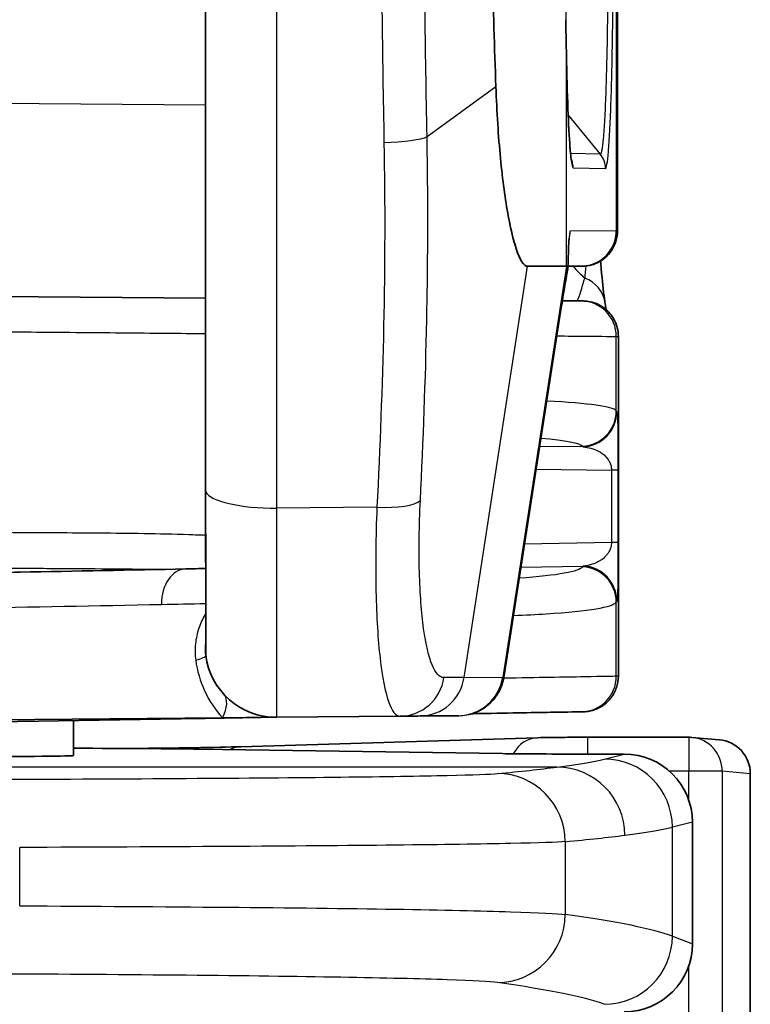
# Model space of a CAD drawing. Units: millimetres. Extents: x 0 to 3072, y 0 to 1260.
# Drawn here: x 463 to 479, y 381 to 403 of the extents above; entities that cross this region are included whole.
import ezdxf

# ---------------------------------------------------------------- set-up
doc = ezdxf.new("R2010")
doc.units = ezdxf.units.MM
doc.header["$LTSCALE"] = 4.5
doc.layers.add('Visible (ISO)', color=7, linetype='Continuous', lineweight=35)
doc.layers.add('Visible Narrow (ISO)', color=7, linetype='Continuous', lineweight=25)

msp = doc.modelspace()

# ---------------------------------------------------------------- linework, layer by layer
at = {"layer": 'Visible (ISO)'}
for p, q in [((476.197, 426.012), (476.197, 398.372)), ((473.752, 398.701), (473.752, 398.701)), ((475.056, 397.575), (474.185, 397.575)), ((475.056, 397.575), (475.088, 397.575)), ((475.088, 397.575), (475.383, 397.577)), ((466.974, 396.859), (456.071, 396.955)), ((474.939, 396.656), (473.658, 388.421)), ((476.215, 396.005), (476.215, 388.401)), ((467.351, 387.474), (449.303, 387.317)), ((460.718, 387.351), (466.883, 387.458)), ((464.017, 386.626), (464.017, 387.408)), ((468.569, 387.485), (467.351, 387.474)), ((468.569, 387.485), (471.329, 387.509)), ((472.631, 387.52), (471.776, 387.513)), ((472.631, 387.52), (472.648, 387.52)), ((467.762, 386.825), (474.405, 387.026)), ((475.528, 387.037), (477.792, 387.037)), ((478.471, 386.98), (477.86, 387.034)), ((473.622, 386.67), (466.832, 386.772)), ((476.349, 386.661), (475.381, 386.661)), ((479.169, 386.223), (479.169, 386.22)), ((479.169, 386.22), (479.169, 379.426)), ((477.873, 385.137), (477.873, 382.417))]:
    msp.add_line(p, q, dxfattribs=at)
for centre, radius, start, end in [((468.555, 389.072), 1.588, 187.1651, 270.5), ((477.792, 386.275), 0.762, 84.9465, 90)]:
    msp.add_arc(centre, radius, start, end, dxfattribs=at)
for centre, major_axis, ratio, start_param, end_param in [((300.032, 7151.5), (200.486, -6759.859), 0.707243, 6.276079, 6.276171), ((467.768, 388.973), (-0.788, -0.099), 0.999996, 6.068003, 6.283185), ((478.402, 386.222), (-0.765, -0.06), 0.992962, 3.065148, 4.544822), ((462.872, 386.752), (-4.572, 0), 0.008727, 3.665191, 4.459434), ((475.381, 386.679), (-2.032, 0), 0.008727, 0.523573, 1.570789), ((476.348, 385.137), (-1.479, -0.37), 0.999353, 2.896856, 4.467348), ((461.635, 386.626), (2.381, 0), 0.008727, 3.141593, 6.283185), ((476.348, 382.418), (-1.428, 0.535), 0.999305, 1.929681, 3.50002)]:
    msp.add_ellipse(centre, major_axis=major_axis, ratio=ratio, start_param=start_param, end_param=end_param, dxfattribs=at)
for points in [[(466.974, 400.644), (466.973, 404.459), (466.973, 408.331), (466.973, 412.192)], [(475.04, 403.093), (475.04, 403.093), (475.04, 403.093), (475.04, 403.093)], [(475.04, 403.093), (475.044, 402.763), (475.05, 402.444), (475.056, 402.148)], [(471.905, 402.106), (471.905, 402.106), (471.905, 402.106), (471.905, 402.106)], [(466.973, 392.555), (466.974, 395.215), (466.974, 397.92), (466.974, 400.645)], [(476.197, 398.372), (476.197, 398.372), (476.197, 398.372), (476.197, 398.372)], [(475.081, 397.515), (475.083, 397.522), (475.084, 397.53), (475.085, 397.538)], [(475.383, 397.577), (475.394, 397.577), (475.402, 397.577), (475.409, 397.577)], [(475.409, 397.577), (475.409, 397.577), (475.41, 397.577), (475.41, 397.577)], [(475.383, 396.799), (475.344, 396.799), (475.203, 396.801), (474.962, 396.803)], [(475.428, 396.799), (475.428, 396.799), (475.415, 396.799), (475.383, 396.799)], [(466.974, 392.395), (466.974, 392.395), (466.974, 392.395), (466.974, 392.395)], [(473.658, 388.421), (473.656, 388.406), (473.653, 388.391), (473.651, 388.376)], [(475.435, 387.608), (475.42, 387.607), (475.422, 387.607), (475.39, 387.607)], [(466.883, 387.458), (467.337, 387.466), (467.779, 387.474), (468.206, 387.482)], [(468.481, 387.486), (468.481, 387.486), (468.482, 387.486), (468.482, 387.486)], [(471.329, 387.509), (471.499, 387.51), (471.649, 387.512), (471.776, 387.513)]]:
    msp.add_open_spline(points, degree=3, dxfattribs=at)
for points, knots in [([(473.474, 401.595), (473.414, 403.339), (473.366, 405.088), (473.302, 408.638), (473.287, 410.406), (473.287, 412.192)], [0, 0, 0, 0, 0.535181, 0.535181, 1.070688, 1.070688, 1.070688, 1.070688]), ([(475.056, 402.148), (475.066, 401.705), (475.078, 401.304), (475.106, 400.634), (475.122, 400.356), (475.146, 400.083), (475.154, 400.014), (475.162, 399.957), (475.165, 399.945), (475.165, 399.945)], [0, 0, 0, 0, 0.1565918, 0.1565918, 0.3154332, 0.3154332, 0.3905722, 0.3905722, 0.4250698, 0.4250698, 0.4250698, 0.4250698]), ([(473.752, 398.701), (473.685, 399.064), (473.625, 399.5), (473.529, 400.487), (473.494, 401.027), (473.474, 401.595)], [0.000001, 0.000001, 0.000001, 0.000001, 0.1745036, 0.1745036, 0.3487287, 0.3487287, 0.3487287, 0.3487287]), ([(474.185, 397.575), (474.114, 397.575), (474.04, 397.673), (473.891, 398.056), (473.818, 398.339), (473.752, 398.701)], [-0.3477911, -0.3477911, -0.3477911, -0.3477911, -0.1740014, -0.1740014, -0.000001, -0.000001, -0.000001, -0.000001]), ([(474.185, 397.575), (474.143, 397.575), (474.1, 397.609), (474.057, 397.676), (474.014, 397.742), (473.97, 397.841), (473.927, 397.972), (473.884, 398.102), (473.842, 398.263), (473.801, 398.453), (473.784, 398.531), (473.768, 398.614), (473.752, 398.701)], [0, 0, 0, 0, 0.001014758, 0.001014758, 0.001014758, 0.002029517, 0.002029517, 0.002029517, 0.003044275, 0.003044275, 0.003044275, 0.003459396, 0.003459396, 0.003459396, 0.003459396]), ([(476.197, 398.372), (476.197, 398.29), (476.184, 398.206), (476.132, 398.046), (476.093, 397.969), (475.991, 397.831), (475.928, 397.77), (475.787, 397.671), (475.707, 397.633), (475.59, 397.599), (475.555, 397.591), (475.483, 397.581), (475.446, 397.578), (475.41, 397.577)], [0, 0, 0, 0, 0.0249375, 0.0249375, 0.0504329, 0.0504329, 0.0762546, 0.0762546, 0.1020823, 0.1020823, 0.1128625, 0.1128625, 0.1238501, 0.1238501, 0.1238501, 0.1238501]), ([(475.115, 398.205), (475.115, 398.205), (475.115, 398.205), (475.114, 398.2), (475.113, 398.19), (475.11, 398.152), (475.108, 398.119), (475.102, 398.019), (475.099, 397.944), (475.093, 397.773), (475.09, 397.675), (475.088, 397.571)], [0.1266449, 0.1266449, 0.1266449, 0.1266449, 0.1306472, 0.1306472, 0.1465165, 0.1465165, 0.1720636, 0.1720636, 0.208827, 0.208827, 0.2456662, 0.2456662, 0.2456662, 0.2456662]), ([(475.819, 397.695), (475.823, 397.635), (475.828, 397.576), (475.856, 397.251), (475.881, 397.027), (475.908, 396.819), (475.912, 396.79), (475.916, 396.762)], [0.2549556, 0.2549556, 0.2549556, 0.2549556, 0.2812187, 0.2812187, 0.4069437, 0.4069437, 0.4282145, 0.4282145, 0.4282145, 0.4282145]), ([(475.081, 397.515), (475.058, 397.386), (475.034, 397.242), (474.985, 396.952), (474.962, 396.803), (474.939, 396.656)], [0, 0, 0, 0, 0.04734053, 0.04734053, 0.09197152, 0.09197152, 0.09197152, 0.09197152]), ([(475.088, 397.575), (475.088, 397.575), (475.088, 397.575), (475.088, 397.574), (475.088, 397.571), (475.088, 397.563), (475.087, 397.559), (475.086, 397.55), (475.086, 397.544), (475.085, 397.538)], [0, 0, 0, 0, 0.000627251, 0.000627251, 0.004983007, 0.004983007, 0.007425322, 0.007425322, 0.009926355, 0.009926355, 0.009926355, 0.009926355]), ([(475.428, 396.799), (475.455, 396.798), (475.481, 396.797), (475.613, 396.782), (475.719, 396.749), (475.904, 396.644), (475.987, 396.572), (476.116, 396.403), (476.164, 396.303), (476.207, 396.137), (476.215, 396.071), (476.215, 396.005)], [0, 0, 0, 0, 0.0079823, 0.0079823, 0.0398564, 0.0398564, 0.0717305, 0.0717305, 0.1036047, 0.1036047, 0.1232817, 0.1232817, 0.1232817, 0.1232817]), ([(475.916, 396.762), (475.922, 396.723), (475.927, 396.686), (475.935, 396.637), (475.937, 396.623), (475.939, 396.609), (475.939, 396.608), (475.939, 396.606)], [0, 0, 0, 0, 0.02844194, 0.02844194, 0.03910663, 0.03910663, 0.04029006, 0.04029006, 0.04029006, 0.04029006]), ([(466.974, 392.395), (466.973, 392.421), (466.973, 392.448), (466.973, 392.488), (466.973, 392.501), (466.973, 392.518), (466.973, 392.521), (466.973, 392.535), (466.973, 392.545), (466.973, 392.555)], [0, 0, 0, 0, 0.00829104, 0.00829104, 0.01243659, 0.01243659, 0.01347299, 0.01347299, 0.01658216, 0.01658216, 0.01658216, 0.01658216]), ([(466.977, 389.025), (466.977, 389.025), (466.977, 389.027), (466.977, 389.04), (466.977, 389.066), (466.979, 389.177), (466.979, 389.298), (466.979, 389.664), (466.979, 389.947), (466.979, 390.636), (466.978, 391.062), (466.976, 391.8), (466.975, 392.094), (466.974, 392.395)], [0.0821199, 0.0821199, 0.0821199, 0.0821199, 0.0941242, 0.0941242, 0.1430742, 0.1430742, 0.2479379, 0.2479379, 0.3922583, 0.3922583, 0.5480723, 0.5480723, 0.6415328, 0.6415328, 0.6415328, 0.6415328]), ([(466.537, 390.803), (465.3, 390.779), (464.062, 390.755), (462.824, 390.732), (462.191, 390.719), (461.558, 390.708), (460.925, 390.696), (459.917, 390.677), (458.908, 390.658), (457.9, 390.639)], [-0.00000006, -0.00000006, -0.00000006, -0.00000006, 0.00525144, 0.00525144, 0.00525144, 0.0079375, 0.0079375, 0.0079375, 0.01221551, 0.01221551, 0.01221551, 0.01221551]), ([(473.651, 388.376), (473.634, 388.272), (473.6, 388.169), (473.503, 387.98), (473.438, 387.892), (473.286, 387.741), (473.196, 387.677), (473.028, 387.593), (472.952, 387.566), (472.874, 387.547)], [0, 0, 0, 0, 0.0316984, 0.0316984, 0.064047, 0.064047, 0.0969968, 0.0969968, 0.1216072, 0.1216072, 0.1216072, 0.1216072]), ([(476.215, 388.401), (476.215, 388.316), (476.2, 388.229), (476.146, 388.067), (476.104, 387.989), (476, 387.852), (475.936, 387.791), (475.793, 387.695), (475.713, 387.658), (475.589, 387.624), (475.547, 387.616), (475.483, 387.61), (475.462, 387.608), (475.439, 387.608), (475.438, 387.608), (475.436, 387.608), (475.436, 387.608), (475.435, 387.608), (475.435, 387.608), (475.435, 387.608), (475.435, 387.608), (475.435, 387.608)], [0, 0, 0, 0, 0.0256598, 0.0256598, 0.0514659, 0.0514659, 0.0772669, 0.0772669, 0.1030681, 0.1030681, 0.1158436, 0.1158436, 0.1223011, 0.1223011, 0.1226035, 0.1226035, 0.1227619, 0.1227619, 0.1228015, 0.1228015, 0.1228213, 0.1228213, 0.1228213, 0.1228213]), ([(472.937, 387.564), (472.949, 387.564), (472.961, 387.565), (473.711, 387.578), (474.292, 387.588), (475.105, 387.602), (475.338, 387.606), (475.39, 387.607)], [5.7575825, 5.7575825, 5.7575825, 5.7575825, 5.7616502, 5.7616502, 6.0049645, 6.0049645, 6.2482787, 6.2482787, 6.2482787, 6.2482787]), ([(474.405, 387.026), (474.491, 387.029), (474.602, 387.031), (474.849, 387.034), (474.986, 387.035), (475.257, 387.037), (475.393, 387.037), (475.528, 387.037)], [0, 0, 0, 0, 0.0485692, 0.0485692, 0.0937026, 0.0937026, 0.1341043, 0.1341043, 0.1341043, 0.1341043]), ([(465.263, 386.786), (465.659, 386.789), (466.036, 386.793), (466.834, 386.804), (467.238, 386.811), (467.63, 386.821), (467.698, 386.823), (467.762, 386.825)], [0.2147672, 0.2147672, 0.2147672, 0.2147672, 0.3434708, 0.3434708, 0.5156512, 0.5156512, 0.5545366, 0.5545366, 0.5545366, 0.5545366])]:
    msp.add_open_spline(points, degree=3, knots=knots, dxfattribs=at)
at = {"layer": 'Visible Narrow (ISO)'}
for p, q in [((468.569, 392.161), (468.569, 432.223)), ((476.169, 426.014), (476.169, 398.371)), ((476.196, 398.371), (476.196, 426.014)), ((475.056, 397.575), (475.056, 402.137)), ((471.933, 400.477), (473.474, 401.595)), ((466.974, 401.177), (461.878, 401.222)), ((475.092, 400.955), (475.811, 400.084)), ((475.811, 400.084), (475.145, 400.101)), ((475.204, 399.779), (475.927, 399.76)), ((476.169, 398.371), (475.135, 398.362)), ((472.764, 388.372), (474.185, 397.575)), ((475.056, 397.575), (473.626, 388.38)), ((474.938, 396.656), (473.658, 388.421)), ((476.169, 394.34), (476.169, 396.005)), ((475.429, 393.532), (474.454, 393.541)), ((474.375, 393.032), (476.061, 393.017)), ((476.061, 393.017), (476.061, 391.394)), ((476.214, 393.017), (476.061, 393.017)), ((476.214, 391.394), (476.214, 393.017)), ((470.811, 392.182), (468.569, 392.161)), ((463.729, 391.609), (463.729, 391.609)), ((465.592, 391.591), (465.592, 391.592)), ((470.787, 391.302), (470.787, 391.302)), ((471.756, 391.318), (471.756, 391.318)), ((476.061, 391.394), (474.115, 391.36)), ((476.214, 391.394), (476.061, 391.394)), ((474.035, 390.845), (475.429, 390.869)), ((476.169, 388.401), (476.169, 390.06)), ((472.764, 388.372), (473.626, 388.38)), ((473.651, 388.38), (473.626, 388.38)), ((475.528, 387.037), (475.528, 386.661)), ((477.792, 387.037), (477.792, 386.275)), ((475.901, 386.549), (476.349, 386.661)), ((474.841, 386.369), (445.08, 386.369)), ((477.792, 386.275), (477.362, 386.275)), ((477.792, 385.627), (477.792, 386.275)), ((478.54, 386.275), (477.792, 386.275)), ((479.169, 386.22), (478.54, 386.275)), ((478.54, 386.275), (478.54, 379.426)), ((477.873, 385.137), (477.424, 385.025)), ((477.424, 382.586), (477.424, 385.025)), ((475.025, 384.701), (475.025, 383.072)), ((462.815, 383.265), (462.815, 384.572)), ((477.424, 382.586), (477.873, 382.417)), ((477.792, 379.426), (477.792, 381.927))]:
    msp.add_line(p, q, dxfattribs=at)
for centre, major_axis, ratio, start_param, end_param in [((474.548, 402.137), (0.508, 0.011), 0.527207, 6.242103, 6.283185), ((467.767, 400.644), (-0.794, 0), 0.153914, 0.001858, 0.124039), ((470.961, 400.506), (1.016, 0.019), 0.155993, 4.718274, 5.985891), ((474.696, 399.779), (0.17, -0.479), 0.999314, 1.2295, 1.659004), ((475.419, 399.76), (-0.04, -0.506), 0.999387, 1.6496, 2.339523), ((474.342, 398.362), (-0.007, 0.794), 0.999391, 4.457057, 4.703668), ((475.376, 398.371), (0.007, -0.794), 0.999391, 0, 1.562075), ((475.402, 398.371), (0.007, -0.794), 0.999768, 0, 1.562072), ((474.996, 396.74), (0.222, 1.406), 0.03116, 0.971636, 1.635143), ((476.789, 399.962), (0.028, 3.175), 0.752988, 2.427885, 2.56469), ((475.131, 396.65), (0.786, 0.112), 0.905738, 6.283179, 7.293151), ((475.376, 396.005), (0.007, 0.794), 0.999391, 4.72111, 6.283185), ((474.186, 396.773), (0.753, -0.117), 0.005366, 6.248694, 6.283185), ((475.376, 394.34), (0.616, 0.501), 0.998471, 4.08302, 5.599926), ((475.387, 394.324), (0.655, 0.448), 0.99863, 4.165527, 5.682663), ((467.767, 392.555), (-0.794, 0), 0.264431, 0, 0.119567), ((468.555, 392.58), (-1.588, 0), 0.263513, 0.119535, 1.579523), ((470.803, 392.45), (1.015, -0.051), 0.262582, 4.734424, 6.035666), ((475.376, 390.06), (0.648, -0.458), 0.998177, 0.61655, 2.133234), ((475.388, 390.078), (0.683, -0.405), 0.998338, 0.536107, 2.053061), ((466.551, 390.01), (-0.016, 0.794), 0.707039, 6.280152, 7.840124), ((466.194, 388.764), (0.787, 0.103), 0.128475, 5.489395, 6.283185), ((468.769, 388.912), (-0.919, 1.989), 0.91194, 1.240765, 1.901141), ((473.649, 388.421), (0.04, 0.254), 0.034027, 4.554892, 4.717687), ((472.905, 388.539), (0.753, -0.117), 0.005366, 6.248693, 6.283185), ((471.32, 388.525), (0.009, -1.016), 0.986479, 0, 1.412384), ((471.767, 388.529), (0.009, -1.016), 0.992512, 0, 1.407757), ((472.623, 388.536), (0.009, -1.016), 0.999389, 0, 1.407697), ((472.899, 388.497), (0.752, -0.121), 0.154586, 6.283177, 6.318096), ((475.376, 388.401), (0.014, -0.794), 0.999391, 0, 1.553354), ((466.79, 387.474), (0.588, 0.533), 0.557249, 5.264191, 6.283185), ((466.869, 388.252), (0.014, -0.794), 0.533357, 0, 0.166205), ((474.428, 386.264), (-0.023, 0.762), 0.865926, 0, 0.988043), ((477.792, 386.275), (0.067, 0.759), 0.980926, 4.798915, 6.283185), ((467.785, 386.063), (-0.023, 0.762), 0.865926, 0, 0.384478), ((-157.238, 386.742), (633.524, 0), 0.008727, 6.215622, 6.24828), ((475.901, 385.025), (-0.369, 1.479), 0.999353, 4.467652, 6.038144), ((-157.237, 386.742), (633.524, 0), 0.008727, 6.189485, 6.215622), ((473.507, 384.701), (-0.141, 1.517), 0.995575, 4.620202, 6.190182), ((474.841, 384.845), (-0.195, 1.511), 0.99768, 4.584427, 6.154634), ((-157.238, 385.218), (635.048, 0), 0.008706, 6.215622, 6.24828), ((-157.237, 385.218), (635.048, 0), 0.008706, 6.189485, 6.215622), ((473.507, 383.072), (-0.21, -1.509), 0.995529, 0.139018, 1.708589), ((-157.297, 382.296), (635.108, 0), 0.013058, 0.034904, 0.093695), ((475.901, 382.586), (-0.535, -1.427), 0.999305, 0.358884, 1.929224), ((-157.343, 380.772), (633.629, 0), 0.01309, 0.034906, 0.093693)]:
    msp.add_ellipse(centre, major_axis=major_axis, ratio=ratio, start_param=start_param, end_param=end_param, dxfattribs=at)
for points, knots in [([(466.98, 400.629), (466.98, 402.542), (466.979, 404.465), (466.979, 406.394), (466.979, 406.405), (466.979, 406.417), (466.979, 406.429), (466.979, 407.381), (466.979, 408.336), (466.979, 409.291), (466.979, 409.308), (466.979, 409.326), (466.979, 409.343), (466.979, 409.809), (466.979, 410.275), (466.979, 410.741), (466.979, 411.225), (466.979, 411.709), (466.979, 412.192)], [0.00000001, 0.00000001, 0.00000001, 0.00000001, 0.00580512, 0.00580512, 0.00580512, 0.00584007, 0.00584007, 0.00584007, 0.00870767, 0.00870767, 0.00870767, 0.00876016, 0.00876016, 0.00876016, 0.01015895, 0.01015895, 0.01015895, 0.01161023, 0.01161023, 0.01161023, 0.01161023]), ([(470.859, 412.192), (470.858, 410.21), (470.869, 408.227), (470.907, 404.275), (470.934, 402.306), (470.969, 400.348)], [0, 0, 0, 0, 0.00594783, 0.00594783, 0.01189566, 0.01189566, 0.01189566, 0.01189566]), ([(471.933, 400.477), (471.897, 402.414), (471.87, 404.362), (471.832, 408.27), (471.821, 410.231), (471.822, 412.192)], [-0.00000006, -0.00000006, -0.00000006, -0.00000006, 0.00588231, 0.00588231, 0.01176467, 0.01176467, 0.01176467, 0.01176467]), ([(475.98, 404.716), (475.98, 404.565), (475.98, 404.411), (475.979, 404.261), (475.979, 404.11), (475.978, 403.961), (475.977, 403.813), (475.975, 403.517), (475.972, 403.222), (475.968, 402.941), (475.964, 402.661), (475.959, 402.394), (475.953, 402.141), (475.947, 401.889), (475.94, 401.65), (475.932, 401.437), (475.925, 401.224), (475.916, 401.033), (475.907, 400.864), (475.897, 400.695), (475.887, 400.553), (475.877, 400.437), (475.867, 400.321), (475.856, 400.232), (475.845, 400.172), (475.84, 400.142), (475.834, 400.12), (475.828, 400.105), (475.823, 400.09), (475.817, 400.083), (475.811, 400.084)], [-0.00000006, -0.00000006, -0.00000006, -0.00000006, 0.00045317, 0.00045317, 0.00045317, 0.000905413, 0.000905413, 0.000905413, 0.001812862, 0.001812862, 0.001812862, 0.002719323, 0.002719323, 0.002719323, 0.003625784, 0.003625784, 0.003625784, 0.004532245, 0.004532245, 0.004532245, 0.005438706, 0.005438706, 0.005438706, 0.006345167, 0.006345167, 0.006345167, 0.006798397, 0.006798397, 0.006798397, 0.007251628, 0.007251628, 0.007251628, 0.007251628]), ([(475.927, 399.76), (475.939, 399.759), (475.95, 399.793), (475.961, 399.857), (475.972, 399.922), (475.983, 400.018), (475.993, 400.142), (476.004, 400.266), (476.014, 400.419), (476.023, 400.6), (476.033, 400.78), (476.042, 400.984), (476.05, 401.212), (476.058, 401.44), (476.065, 401.696), (476.071, 401.965), (476.077, 402.235), (476.083, 402.52), (476.087, 402.82), (476.091, 403.119), (476.095, 403.434), (476.097, 403.751), (476.099, 404.067), (476.1, 404.389), (476.1, 404.716)], [0, 0, 0, 0, 0.000974705, 0.000974705, 0.000974705, 0.00194941, 0.00194941, 0.00194941, 0.002924115, 0.002924115, 0.002924115, 0.00389882, 0.00389882, 0.00389882, 0.004873525, 0.004873525, 0.004873525, 0.00584823, 0.00584823, 0.00584823, 0.006822934, 0.006822934, 0.006822934, 0.007797639, 0.007797639, 0.007797639, 0.007797639]), ([(475.056, 402.137), (475.064, 401.775), (475.073, 401.451), (475.084, 401.163), (475.094, 400.874), (475.106, 400.618), (475.119, 400.412), (475.125, 400.309), (475.132, 400.217), (475.139, 400.137), (475.146, 400.057), (475.153, 399.989), (475.16, 399.936), (475.174, 399.828), (475.189, 399.774), (475.204, 399.779)], [0, 0, 0, 0, 0.001254954, 0.001254954, 0.001254954, 0.002509908, 0.002509908, 0.002509908, 0.003137384, 0.003137384, 0.003137384, 0.003764861, 0.003764861, 0.003764861, 0.005019815, 0.005019815, 0.005019815, 0.005019815]), ([(466.979, 392.53), (466.979, 393.87), (466.979, 395.22), (466.98, 396.579), (466.98, 397.921), (466.98, 399.272), (466.98, 400.63)], [0, 0, 0, 0, 0.004169887, 0.004169887, 0.004169887, 0.008286874, 0.008286874, 0.008286874, 0.008286874]), ([(470.969, 400.348), (470.994, 398.97), (470.99, 397.6), (470.961, 396.24), (470.932, 394.879), (470.879, 393.526), (470.811, 392.182)], [0, 0, 0, 0, 0.004176344, 0.004176344, 0.004176344, 0.008352687, 0.008352687, 0.008352687, 0.008352687]), ([(471.783, 392.335), (471.849, 393.674), (471.9, 395.022), (471.941, 397.058), (471.949, 397.738), (471.951, 399.104), (471.945, 399.791), (471.933, 400.477)], [0, 0, 0, 0, 0.004168369, 0.004168369, 0.006252553, 0.006252553, 0.008336737, 0.008336737, 0.008336737, 0.008336737]), ([(475.135, 398.362), (475.125, 398.362), (475.115, 398.276), (475.105, 398.11), (475.098, 397.972), (475.092, 397.781), (475.088, 397.575)], [3.141897, 3.141897, 3.141897, 3.141897, 3.711839, 3.711839, 3.711839, 4.183872, 4.183872, 4.183872, 4.183872]), ([(475.462, 397.312), (475.419, 397.177), (475.38, 397.046), (475.32, 396.858), (475.299, 396.8), (475.284, 396.8)], [0, 0, 0, 0, 0.001169429, 0.001169429, 0.002338856, 0.002338856, 0.002338856, 0.002338856]), ([(455.225, 396.18), (455.713, 396.175), (456.228, 396.17), (457.296, 396.16), (457.85, 396.155), (459.567, 396.139), (460.787, 396.127), (462.409, 396.112), (462.739, 396.109), (463.402, 396.103), (463.736, 396.1), (464.744, 396.091), (465.425, 396.085), (466.399, 396.076), (466.686, 396.073), (466.974, 396.07)], [0, 0, 0, 0, 0.0021772, 0.0021772, 0.0043544, 0.0043544, 0.0087088, 0.0087088, 0.0097974, 0.0097974, 0.01088599, 0.01088599, 0.01306319, 0.01306319, 0.01396393, 0.01396393, 0.01396393, 0.01396393]), ([(474.839, 396.017), (475.072, 396.015), (475.275, 396.013), (475.448, 396.011), (475.873, 396.008), (476.115, 396.006), (476.169, 396.005)], [2.7640934, 2.7640934, 2.7640934, 2.7640934, 2.8633718, 2.8633718, 2.8633718, 3.1066861, 3.1066861, 3.1066861, 3.1066861]), ([(476.214, 393.017), (476.214, 393.132), (476.214, 393.245), (476.214, 393.348), (476.214, 393.452), (476.213, 393.547), (476.213, 393.63), (476.212, 393.797), (476.21, 393.924), (476.208, 394.023), (476.205, 394.121), (476.202, 394.19), (476.197, 394.239), (476.193, 394.287), (476.187, 394.315), (476.181, 394.324)], [0, 0, 0, 0, 0.000340923, 0.000340923, 0.000340923, 0.000681847, 0.000681847, 0.000681847, 0.001363693, 0.001363693, 0.001363693, 0.00204554, 0.00204554, 0.00204554, 0.002727386, 0.002727386, 0.002727386, 0.002727386]), ([(475.429, 393.532), (475.545, 393.525), (475.66, 393.499), (475.772, 393.44), (475.828, 393.41), (475.884, 393.372), (475.937, 393.315), (475.963, 393.286), (475.989, 393.253), (476.013, 393.207), (476.025, 393.185), (476.036, 393.159), (476.045, 393.128), (476.054, 393.097), (476.061, 393.058), (476.061, 393.017)], [0, 0, 0, 0, 0.000964407, 0.000964407, 0.000964407, 0.00144661, 0.00144661, 0.00144661, 0.001687712, 0.001687712, 0.001687712, 0.001808263, 0.001808263, 0.001808263, 0.001928814, 0.001928814, 0.001928814, 0.001928814]), ([(466.98, 388.873), (466.982, 388.864), (466.984, 388.873), (466.986, 388.9), (466.986, 388.904), (466.986, 388.91), (466.986, 388.915), (466.988, 388.95), (466.989, 389.004), (466.989, 389.076), (466.989, 389.084), (466.989, 389.091), (466.99, 389.099), (466.99, 389.179), (466.99, 389.278), (466.991, 389.393), (466.991, 389.517), (466.991, 389.663), (466.991, 389.827), (466.991, 389.83), (466.991, 389.833), (466.991, 389.836), (466.991, 389.992), (466.991, 390.162), (466.99, 390.346), (466.99, 390.359), (466.99, 390.373), (466.99, 390.386), (466.99, 390.561), (466.99, 390.749), (466.989, 390.949), (466.989, 390.976), (466.989, 391.004), (466.989, 391.032), (466.988, 391.223), (466.987, 391.424), (466.985, 391.63), (466.984, 391.866), (466.982, 392.112), (466.979, 392.367)], [0.000150958, 0.000150958, 0.000150958, 0.000150958, 0.00081003, 0.00081003, 0.00081003, 0.00092407, 0.00092407, 0.00092407, 0.001625025, 0.001625025, 0.001625025, 0.001697181, 0.001697181, 0.001697181, 0.002441082, 0.002441082, 0.002441082, 0.003243405, 0.003243405, 0.003243405, 0.003258931, 0.003258931, 0.003258931, 0.004016516, 0.004016516, 0.004016516, 0.004071901, 0.004071901, 0.004071901, 0.004789628, 0.004789628, 0.004789628, 0.004888002, 0.004888002, 0.004888002, 0.005562739, 0.005562739, 0.005562739, 0.006335851, 0.006335851, 0.006335851, 0.006335851]), ([(468.569, 387.485), (468.57, 387.485), (468.57, 387.513), (468.57, 387.569), (468.571, 387.625), (468.571, 387.709), (468.572, 387.82), (468.572, 387.931), (468.572, 388.068), (468.572, 388.229), (468.572, 388.39), (468.573, 388.577), (468.573, 388.787), (468.573, 388.999), (468.572, 389.23), (468.572, 389.481), (468.572, 389.729), (468.572, 389.998), (468.572, 390.284), (468.571, 390.572), (468.571, 390.873), (468.57, 391.186), (468.57, 391.499), (468.57, 391.826), (468.569, 392.161)], [0, 0, 0, 0, 0.00103247, 0.00103247, 0.00103247, 0.00206494, 0.00206494, 0.00206494, 0.003097409, 0.003097409, 0.003097409, 0.004129879, 0.004129879, 0.004129879, 0.005166941, 0.005166941, 0.005166941, 0.006194819, 0.006194819, 0.006194819, 0.007227289, 0.007227289, 0.007227289, 0.008259758, 0.008259758, 0.008259758, 0.008259758]), ([(470.811, 392.182), (470.784, 391.508), (470.777, 390.882), (470.79, 390.303), (470.803, 389.724), (470.834, 389.223), (470.882, 388.802), (470.931, 388.38), (470.994, 388.059), (471.07, 387.838), (471.147, 387.618), (471.233, 387.508), (471.329, 387.509)], [0, 0, 0, 0, 0.002067617, 0.002067617, 0.002067617, 0.004135233, 0.004135233, 0.004135233, 0.00620285, 0.00620285, 0.00620285, 0.008270467, 0.008270467, 0.008270467, 0.008270467]), ([(472.311, 388.373), (472.214, 388.374), (472.126, 388.467), (471.971, 388.841), (471.907, 389.112), (471.808, 389.825), (471.776, 390.249), (471.749, 391.23), (471.755, 391.762), (471.783, 392.335)], [0, 0, 0, 0, 0.001762479, 0.001762479, 0.003524958, 0.003524958, 0.005287437, 0.005287437, 0.007049916, 0.007049916, 0.007049916, 0.007049916]), ([(466.977, 391.554), (466.85, 391.558), (466.724, 391.562), (466.262, 391.579), (465.927, 391.586), (464.93, 391.601), (464.273, 391.606), (462.985, 391.613), (462.352, 391.616), (460.501, 391.623), (459.343, 391.625), (457.173, 391.629), (456.161, 391.63), (455.225, 391.631)], [0.00349901, 0.00349901, 0.00349901, 0.00349901, 0.00388947, 0.00388947, 0.00493308, 0.00493308, 0.00702029, 0.00702029, 0.0091075, 0.0091075, 0.01328193, 0.01328193, 0.01745636, 0.01745636, 0.01745636, 0.01745636]), ([(476.061, 391.394), (476.061, 391.377), (476.059, 391.36), (476.057, 391.345), (476.054, 391.322), (476.05, 391.301), (476.044, 391.283), (476.042, 391.275), (476.04, 391.267), (476.037, 391.26), (476.035, 391.255), (476.033, 391.249), (476.031, 391.244), (476.025, 391.229), (476.019, 391.215), (476.012, 391.203), (476.009, 391.197), (476.006, 391.191), (476.003, 391.186), (475.997, 391.175), (475.99, 391.165), (475.984, 391.155), (475.968, 391.132), (475.952, 391.112), (475.936, 391.094), (475.899, 391.054), (475.861, 391.023), (475.823, 390.998), (475.806, 390.987), (475.789, 390.977), (475.771, 390.967), (475.726, 390.942), (475.679, 390.923), (475.632, 390.908), (475.565, 390.887), (475.498, 390.875), (475.429, 390.869)], [0, 0, 0, 0, 0.000049967, 0.000049967, 0.000049967, 0.000121858, 0.000121858, 0.000121858, 0.000152323, 0.000152323, 0.000152323, 0.000175171, 0.000175171, 0.000175171, 0.000243716, 0.000243716, 0.000243716, 0.000274181, 0.000274181, 0.000274181, 0.000337245, 0.000337245, 0.000337245, 0.000487433, 0.000487433, 0.000487433, 0.00082516, 0.00082516, 0.00082516, 0.000974866, 0.000974866, 0.000974866, 0.001374461, 0.001374461, 0.001374461, 0.001949732, 0.001949732, 0.001949732, 0.001949732]), ([(476.181, 390.078), (476.188, 390.089), (476.193, 390.118), (476.198, 390.168), (476.202, 390.219), (476.205, 390.29), (476.208, 390.389), (476.21, 390.487), (476.212, 390.614), (476.213, 390.783), (476.214, 390.951), (476.214, 391.164), (476.214, 391.394)], [0, 0, 0, 0, 0.000675268, 0.000675268, 0.000675268, 0.001350536, 0.001350536, 0.001350536, 0.002025805, 0.002025805, 0.002025805, 0.002701073, 0.002701073, 0.002701073, 0.002701073]), ([(454.652, 390.838), (455.044, 390.837), (455.454, 390.837), (455.875, 390.836), (456.291, 390.836), (456.718, 390.835), (457.158, 390.835), (457.164, 390.835), (457.17, 390.835), (457.176, 390.835), (458.069, 390.833), (459.01, 390.832), (460.002, 390.829), (460.149, 390.829), (460.296, 390.828), (460.445, 390.828), (460.799, 390.827), (461.16, 390.826), (461.528, 390.825), (462.049, 390.823), (462.581, 390.821), (463.121, 390.818), (463.319, 390.817), (463.519, 390.816), (463.72, 390.815), (464.065, 390.813), (464.414, 390.811), (464.767, 390.808), (464.9, 390.806), (465.033, 390.805), (465.167, 390.804), (465.313, 390.802), (465.461, 390.801), (465.609, 390.799), (465.675, 390.798), (465.742, 390.798), (465.809, 390.797), (465.884, 390.796), (465.96, 390.795), (466.036, 390.794), (466.041, 390.794), (466.047, 390.794), (466.053, 390.794)], [0, 0, 0, 0, 0.00175125, 0.00175125, 0.00175125, 0.00347862, 0.00347862, 0.00347862, 0.0035025, 0.0035025, 0.0035025, 0.007005, 0.007005, 0.007005, 0.00752257, 0.00752257, 0.00752257, 0.00875626, 0.00875626, 0.00875626, 0.01050751, 0.01050751, 0.01050751, 0.01115186, 0.01115186, 0.01115186, 0.01225876, 0.01225876, 0.01225876, 0.01267627, 0.01267627, 0.01267627, 0.01313438, 0.01313438, 0.01313438, 0.01333995, 0.01333995, 0.01333995, 0.0135722, 0.0135722, 0.0135722, 0.01358939, 0.01358939, 0.01358939, 0.01358939]), ([(473.866, 389.762), (474.133, 389.772), (474.38, 389.785), (474.603, 389.799), (475.563, 389.859), (476.088, 389.95), (476.169, 390.06)], [3.4176016, 3.4176016, 3.4176016, 3.4176016, 3.5048242, 3.5048242, 3.5048242, 3.8797338, 3.8797338, 3.8797338, 3.8797338]), ([(476.169, 390.06), (476.169, 390.06), (476.169, 390.06), (476.169, 390.06), (476.173, 390.066), (476.177, 390.072), (476.181, 390.078)], [-0.00000006, -0.00000006, -0.00000006, -0.00000006, 0, 0, 0, 0.0003695587, 0.0003695587, 0.0003695587, 0.0003695587]), ([(466.979, 389.805), (466.974, 389.797), (466.969, 389.789), (466.964, 389.781), (466.909, 389.688), (466.861, 389.584), (466.824, 389.475), (466.788, 389.365), (466.762, 389.247), (466.75, 389.127), (466.738, 389.007), (466.739, 388.885), (466.755, 388.764)], [0.000330751, 0.000330751, 0.000330751, 0.000330751, 0.000362877, 0.000362877, 0.000362877, 0.000725753, 0.000725753, 0.000725753, 0.00108863, 0.00108863, 0.00108863, 0.001451506, 0.001451506, 0.001451506, 0.001451506]), ([(466.98, 388.874), (466.98, 388.874), (466.98, 388.874), (466.98, 388.874), (466.98, 388.874), (466.98, 388.874), (466.98, 388.873)], [0, 0, 0, 0, 0.0000190617, 0.0000190617, 0.0000190617, 0.0001524936, 0.0001524936, 0.0001524936, 0.0001524936]), ([(472.648, 387.52), (472.762, 387.521), (472.883, 387.542), (473, 387.586), (473.111, 387.627), (473.217, 387.689), (473.309, 387.768), (473.4, 387.846), (473.478, 387.941), (473.535, 388.044), (473.595, 388.152), (473.634, 388.269), (473.651, 388.38)], [1.570796, 1.570796, 1.570796, 1.570796, 1.933249, 1.933249, 1.933249, 2.274646, 2.274646, 2.274646, 2.616042, 2.616042, 2.616042, 2.978493, 2.978493, 2.978493, 2.978493]), ([(476.169, 388.401), (476.115, 388.4), (475.873, 388.396), (475.448, 388.388), (475.024, 388.381), (474.418, 388.371), (473.648, 388.358), (473.648, 388.358), (473.648, 388.358), (473.648, 388.358)], [0.0349066, 0.0349066, 0.0349066, 0.0349066, 0.2782208, 0.2782208, 0.2782208, 0.5215351, 0.5215351, 0.5215351, 0.5215641, 0.5215641, 0.5215641, 0.5215641]), ([(476.215, 388.401), (476.215, 388.401), (476.213, 388.401), (476.208, 388.401), (476.205, 388.401), (476.2, 388.401), (476.193, 388.401), (476.19, 388.401), (476.187, 388.401), (476.182, 388.401), (476.178, 388.401), (476.174, 388.401), (476.169, 388.401)], [0.051426755, 0.051426755, 0.051426755, 0.051426755, 0.052532319, 0.052532319, 0.052532319, 0.053379616, 0.053379616, 0.053379616, 0.053803264, 0.053803264, 0.053803264, 0.054226912, 0.054226912, 0.054226912, 0.054226912]), ([(462.275, 386.096), (463.797, 386.101), (465.237, 386.108), (467.846, 386.125), (469.014, 386.135), (470.987, 386.157), (471.791, 386.17), (472.976, 386.196), (473.355, 386.21), (473.507, 386.225)], [3.50418, 3.50418, 3.50418, 3.50418, 3.782806, 3.782806, 4.061433, 4.061433, 4.340059, 4.340059, 4.618686, 4.618686, 4.618686, 4.618686]), ([(475.025, 384.701), (474.859, 384.686), (474.447, 384.672), (473.803, 384.659), (473.159, 384.646), (472.285, 384.634), (471.213, 384.622), (470.141, 384.611), (468.871, 384.601), (467.453, 384.592), (466.036, 384.584), (464.47, 384.577), (462.815, 384.572)], [1.6645, 1.6645, 1.6645, 1.6645, 1.943126, 1.943126, 1.943126, 2.221753, 2.221753, 2.221753, 2.500379, 2.500379, 2.500379, 2.779006, 2.779006, 2.779006, 2.779006]), ([(462.815, 383.265), (464.47, 383.258), (466.036, 383.247), (467.453, 383.234), (468.871, 383.222), (470.141, 383.207), (471.213, 383.19), (472.285, 383.173), (473.159, 383.154), (473.803, 383.134), (474.447, 383.114), (474.859, 383.093), (475.025, 383.072)], [0.362587, 0.362587, 0.362587, 0.362587, 0.641214, 0.641214, 0.641214, 0.91984, 0.91984, 0.91984, 1.198467, 1.198467, 1.198467, 1.477093, 1.477093, 1.477093, 1.477093]), ([(473.507, 381.548), (473.355, 381.569), (472.976, 381.59), (471.791, 381.63), (470.987, 381.649), (469.014, 381.683), (467.846, 381.698), (465.237, 381.723), (463.797, 381.734), (462.275, 381.741)], [4.806092, 4.806092, 4.806092, 4.806092, 5.084719, 5.084719, 5.363345, 5.363345, 5.641972, 5.641972, 5.920598, 5.920598, 5.920598, 5.920598])]:
    msp.add_open_spline(points, degree=3, knots=knots, dxfattribs=at)
for points in [[(475.032, 403.655), (475.034, 403.464), (475.037, 403.275), (475.039, 403.086)], [(475.04, 403.093), (475.04, 403.091), (475.04, 403.088), (475.039, 403.086)], [(475.039, 403.086), (475.044, 402.752), (475.049, 402.436), (475.056, 402.137)], [(471.927, 400.771), (471.927, 400.771), (471.927, 400.771), (471.927, 400.771)], [(476.196, 398.371), (476.189, 398.371), (476.18, 398.371), (476.169, 398.371)], [(476.197, 398.372), (476.197, 398.372), (476.197, 398.371), (476.196, 398.371)], [(475.486, 397.582), (475.479, 397.481), (475.471, 397.391), (475.462, 397.312)], [(476.169, 396.005), (476.201, 396.005), (476.215, 396.005), (476.215, 396.005)], [(476.169, 394.34), (476.088, 394.435), (475.566, 394.511), (474.612, 394.558)], [(476.181, 394.324), (476.177, 394.329), (476.173, 394.335), (476.169, 394.34)], [(474.483, 393.73), (475.044, 393.684), (475.357, 393.622), (475.417, 393.548)], [(475.417, 393.548), (475.422, 393.543), (475.425, 393.538), (475.429, 393.532)], [(466.979, 392.367), (466.976, 392.377), (466.974, 392.386), (466.974, 392.395)], [(466.979, 392.367), (466.979, 392.422), (466.979, 392.476), (466.979, 392.53)], [(475.417, 390.851), (475.342, 390.744), (474.865, 390.656), (473.996, 390.596)], [(475.429, 390.869), (475.426, 390.863), (475.422, 390.857), (475.417, 390.851)], [(457.268, 389.844), (460.176, 389.898), (463.083, 389.953), (465.99, 390.01)], [(465.99, 390.01), (466.32, 390.016), (466.649, 390.023), (466.979, 390.029)], [(471.826, 389.716), (471.826, 389.716), (471.826, 389.716), (471.826, 389.716)], [(466.98, 388.873), (466.973, 388.929), (466.972, 388.986), (466.977, 389.042)], [(472.764, 388.372), (472.635, 388.371), (472.483, 388.372), (472.311, 388.373)], [(466.22, 383.245), (466.22, 383.245), (466.22, 383.245), (466.22, 383.245)], [(472.516, 383.166), (472.517, 383.166), (472.517, 383.166), (472.517, 383.166)]]:
    msp.add_open_spline(points, degree=3, dxfattribs=at)

doc.saveas('drawing.dxf')
